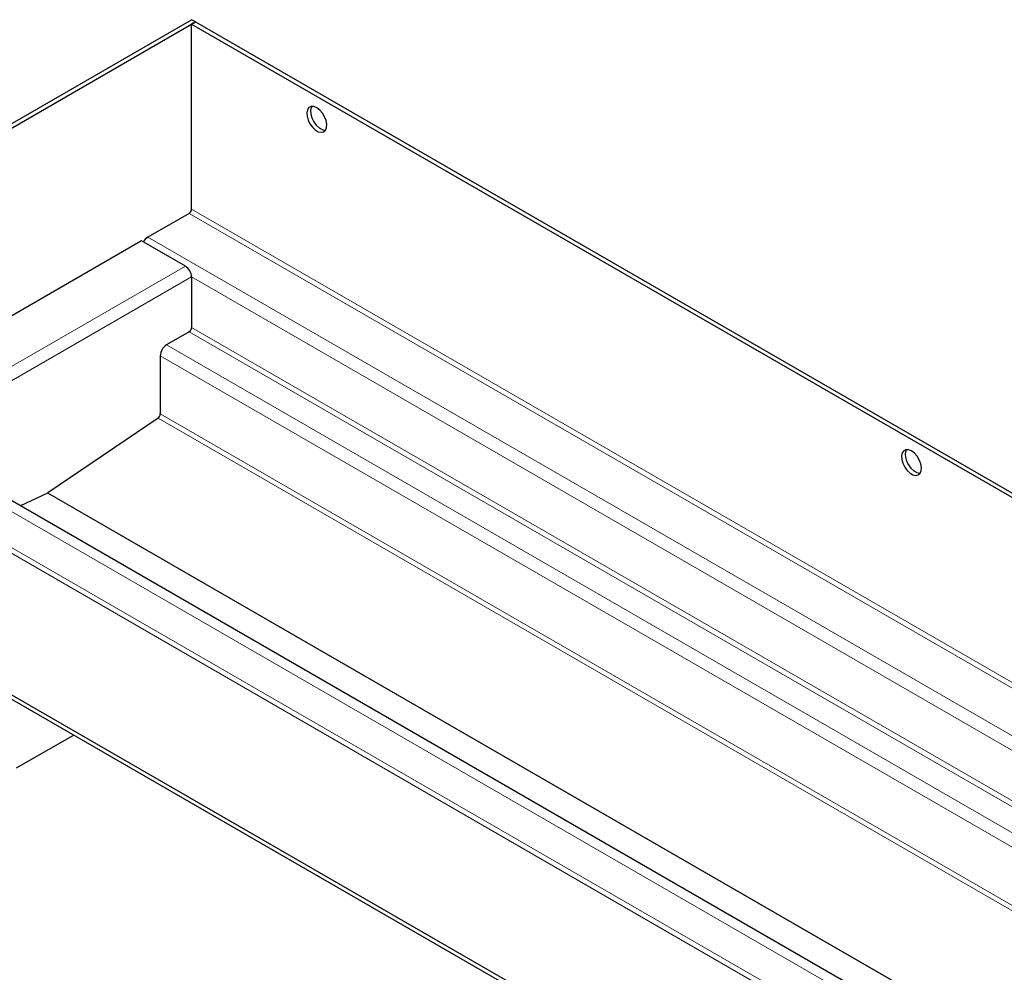
# Model space of a CAD drawing. Units: millimetres. Extents: x 0 to 420, y 0 to 297.
# Drawn here: x 61 to 88, y 105 to 132 of the extents above; entities that cross this region are included whole.
import ezdxf

# ---------------------------------------------------------------- set-up
doc = ezdxf.new("R2010")
doc.units = ezdxf.units.MM

msp = doc.modelspace()

# ---------------------------------------------------------------- linework, layer by layer
at = {"color": 7, "linetype": 'Continuous', "lineweight": 25}
for p, q in [((51.9655, 124.3365), (65.3723, 132.0741)), ((65.4783, 132.0129), (65.3723, 132.0741)), ((52.0716, 124.2752), (65.4783, 132.0129)), ((65.4783, 132.0129), (65.3723, 131.9517)), ((65.3723, 131.9517), (206.7936, 50.331)), ((65.3723, 126.7252), (65.3723, 131.9517)), ((65.4783, 132.0129), (206.8997, 50.3922)), ((65.3016, 126.6027), (64.1348, 125.9293)), ((63.9581, 125.8273), (55.8263, 121.1341)), ((65.1955, 125.1131), (63.9581, 125.8273)), ((65.3723, 124.8069), (65.3723, 123.3778)), ((65.3016, 123.2553), (64.6652, 122.888)), ((64.4884, 122.5818), (64.4884, 120.9366)), ((193.493, 41.6063), (55.7942, 121.0785)), ((64.4238, 120.818), (61.3126, 118.708)), ((61.3002, 118.7008), (60.5406, 118.3392)), ((193.493, 36.1215), (52.0716, 117.7421)), ((193.493, 35.999), (52.0716, 117.6196)), ((62.0432, 111.8646), (60.4225, 110.9292))]:
    msp.add_line(p, q, dxfattribs=at)
at = {"color": 8, "linetype": 'Continuous', "lineweight": 18}
for p, q in [((65.3016, 126.6027), (202.1243, 47.6361)), ((202.2657, 47.7178), (65.3723, 126.7252)), ((200.9576, 46.9627), (64.1348, 125.9293)), ((65.1955, 125.1131), (57.0638, 120.4199)), ((65.3723, 124.8069), (57.3532, 120.1787)), ((200.6039, 46.7586), (65.3723, 124.8069)), ((199.2243, 45.9624), (65.3016, 123.2553)), ((199.3658, 46.0441), (65.3723, 123.3778)), ((132.0722, 83.9844), (64.6652, 122.888)), ((131.6109, 83.8424), (64.4884, 122.5818)), ((55.6071, 120.881), (193.493, 41.3009)), ((131.4547, 82.1314), (64.4238, 120.818)), ((131.6109, 82.1972), (64.4884, 120.9366)), ((193.493, 40.2841), (55.6071, 119.8643)), ((55.5364, 119.7418), (193.493, 40.1209)), ((126.743, 80.9309), (61.3002, 118.7008)), ((126.7553, 80.938), (61.3126, 118.708))]:
    msp.add_line(p, q, dxfattribs=at)
at = {"color": 7, "linetype": 'Continuous', "lineweight": 25, "flags": 128}
for points in [[(68.9078, 129.5845), (68.8244, 129.6181), (68.7485, 129.6197), (68.6867, 129.5891), (68.6445, 129.5291), (68.6258, 129.445), (68.6321, 129.3443), (68.6629, 129.2359), (68.7154, 129.1294), (68.7851, 129.0344), (68.8657, 128.9592), (68.95, 128.9105), (69.0305, 128.8927), (69.1002, 128.9073), (69.1528, 128.9531), (69.1836, 129.026), (69.1899, 129.1195), (69.1711, 129.2252), (69.1289, 129.3339), (69.0671, 129.4358), (68.9912, 129.5219), (68.9078, 129.5845)], [(68.768, 129.6225), (68.7506, 129.5903), (68.7318, 129.5062), (68.7381, 129.4055), (68.7689, 129.2971), (68.8215, 129.1906), (68.8912, 129.0956), (68.9717, 129.0204), (69.056, 128.9717), (69.1366, 128.9539), (69.1536, 128.9544)], [(85.7016, 119.892), (85.6182, 119.9256), (85.5423, 119.9272), (85.4805, 119.8967), (85.4383, 119.8367), (85.4195, 119.7526), (85.4258, 119.6518), (85.4566, 119.5434), (85.5092, 119.437), (85.5789, 119.3419), (85.6594, 119.2667), (85.7438, 119.218), (85.8243, 119.2002), (85.894, 119.2149), (85.9465, 119.2607), (85.9773, 119.3335), (85.9836, 119.427), (85.9649, 119.5328), (85.9227, 119.6414), (85.8609, 119.7433), (85.785, 119.8294), (85.7016, 119.892)], [(85.5618, 119.93), (85.5444, 119.8979), (85.5256, 119.8138), (85.5319, 119.7131), (85.5627, 119.6046), (85.6153, 119.4982), (85.6849, 119.4031), (85.7655, 119.3279), (85.8498, 119.2793), (85.9304, 119.2615), (85.9474, 119.2619)]]:
    msp.add_lwpolyline(points, dxfattribs=at)
at = {"color": 7, "linetype": 'Continuous', "lineweight": 25}
for centre, radius, start, end in [((65.2188, 126.7321), 0.1537, 302.60229, 357.39771), ((64.3256, 125.6234), 0.3606, 121.94928, 151.14121), ((64.9885, 124.7895), 0.3842, 2.60229, 57.39771), ((65.2188, 123.3848), 0.1537, 302.60229, 357.39771), ((64.8722, 122.5644), 0.3842, 122.60229, 177.39771), ((64.3332, 120.9442), 0.1554, 305.68669, 357.20178), ((61.2595, 118.7857), 0.0941, 295.65678, 304.3256)]:
    msp.add_arc(centre, radius, start, end, dxfattribs=at)

doc.saveas('drawing.dxf')
